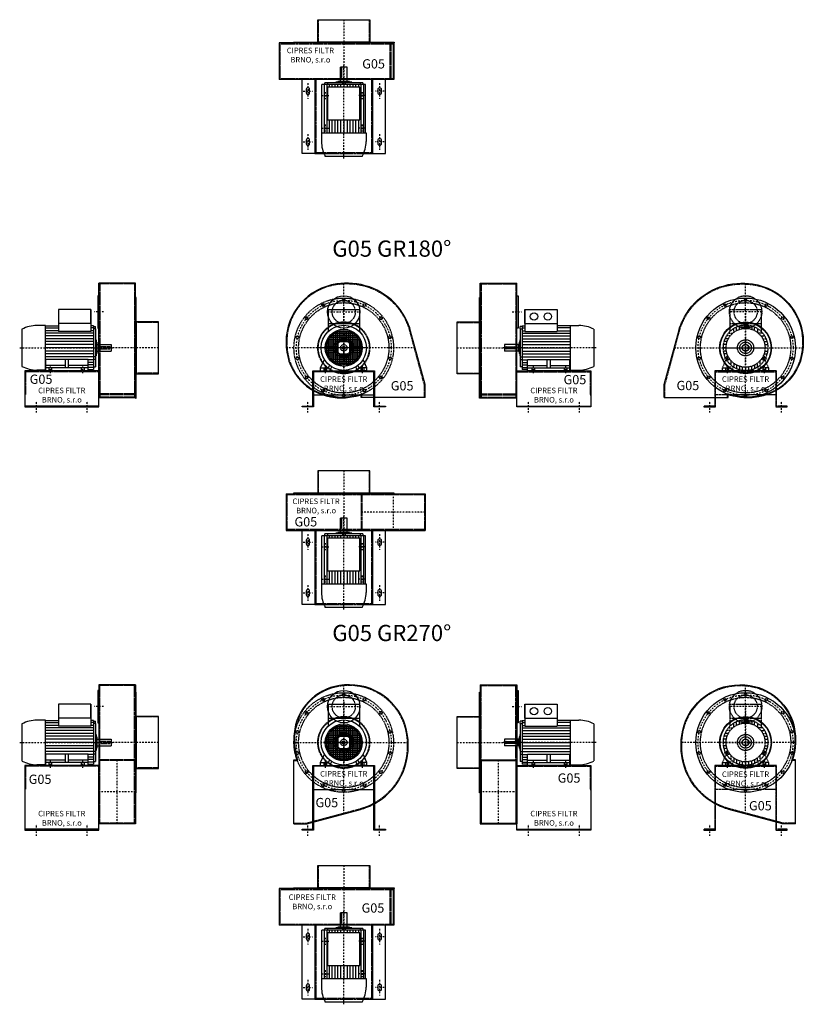
# Model space of a CAD drawing. Units: millimetres. Extents: x 4792 to 8278, y -2679 to 6176.
# Drawn here: x 4792 to 8176, y -2679 to 1573 of the extents above; entities that cross this region are included whole.
import ezdxf

# ---------------------------------------------------------------- set-up
doc = ezdxf.new("R2010")
doc.units = ezdxf.units.MM
doc.linetypes.add('SKRYTÁ2', pattern=[4.7625, 3.175, -1.5875])
doc.linetypes.add('ČERCHOVANÁ2', pattern=[12.7, 6.35, -3.175, 0, -3.175])
for name, color, linetype in [('NEVID', 8, 'SKRYTÁ2'), ('OSY', 3, 'ČERCHOVANÁ2'), ('TEXT', 6, 'Continuous')]:
    doc.layers.add(name, color=color, linetype=linetype)
doc.styles.get("Standard").update_dxf_attribs({"font": 'ARIAL.TTF'})

# ---------------------------------------------------------------- blocks, each defined once
blk = doc.blocks.new('MOTOR 3.0kW PŮDORYS')
for p, q in [((-55.6, 2.3), (-47.5, 2.3)), ((-55.6, 2.3), (-55.6, -162.3)), ((-47.5, 14.2), (-47.5, -174.3)), ((161, 14.2), (-47.5, 14.2)), ((-45.5, 5), (161, 5)), ((161, 16.2), (197.5, 16.2)), ((161, -176.2), (161, 16.2)), ((-55.6, -9.1), (-47.5, -9.1)), ((-45.5, -6.3), (161, -6.3)), ((-45.5, -16.3), (-36, -16.3)), ((-45.5, -28.7), (-36, -28.7)), ((-45.5, -41), (-36, -41)), ((-36, -10), (-36, -150)), ((104, -10), (-36, -10)), ((104, -150), (104, -10)), ((104, -16.3), (161, -16.3)), ((104, -28.7), (161, -28.7)), ((104, -41), (161, -41)), ((262, 0), (262, -160)), ((-123, -66), (-123, -94)), ((-63, -66), (-123, -66)), ((-63, -95), (-63, -65.1)), ((-63, -65.1), (-60.8, -65.1)), ((-57.8, -55.1), (-60.8, -55.1)), ((-60.8, -55.1), (-60.8, -104.9)), ((-55.6, -45.1), (-57.8, -45.1)), ((-57.8, -45.1), (-57.8, -114.9)), ((-55.6, -74), (-47.5, -74)), ((-45.5, -53.4), (-36, -53.4)), ((-45.5, -65.8), (-36, -65.8)), ((-45.5, -80), (-36, -80)), ((104, -53.4), (161, -53.4)), ((104, -65.8), (161, -65.8)), ((104, -80), (161, -80)), ((-63, -94), (-123, -94)), ((-63, -95), (-60.8, -95)), ((-57.8, -104.9), (-60.8, -104.9)), ((-55.6, -114.9), (-57.8, -114.9)), ((-55.6, -86), (-47.5, -86)), ((-45.5, -94.2), (-36, -94.2)), ((-45.5, -106.6), (-36, -106.6)), ((-45.5, -119), (-36, -119)), ((104, -94.2), (161, -94.2)), ((104, -106.6), (161, -106.6)), ((104, -119), (161, -119)), ((-55.6, -150.9), (-47.5, -150.9)), ((-47.5, -162.3), (-55.6, -162.3)), ((-45.5, -131.3), (-36, -131.3)), ((-45.5, -143.7), (-36, -143.7)), ((-45.5, -153.7), (161, -153.7)), ((-45.5, -165), (161, -165)), ((-36, -150), (104, -150)), ((104, -131.3), (161, -131.3)), ((104, -143.7), (161, -143.7)), ((161, -174.3), (-47.5, -174.3)), ((161, -176.2), (197.5, -176.2))]:
    blk.add_line(p, q)
for centre, start, end in [((197.7, -119.2), 61.6482, 90.062), ((197.7, -40.8), 269.938, 298.3518)]:
    blk.add_arc(centre, 135.5, start, end)
at = {"layer": 'NEVID'}
for p, q in [((-120.5, -94), (-120.5, -90)), ((-120.5, -90), (-75.5, -90)), ((-75.5, -90), (-75.5, -94))]:
    blk.add_line(p, q, dxfattribs=at)
at = {"layer": 'OSY'}
for p, q in [((-15, 0), (15, 0)), ((0, 15), (0, -15)), ((125, 0), (155, 0)), ((140, 15), (140, -15)), ((271.9, -80), (-129.6, -80)), ((-15, -160), (15, -160)), ((0, -175), (0, -145)), ((125, -160), (155, -160)), ((140, -175), (140, -145))]:
    blk.add_line(p, q, dxfattribs=at)
blk = doc.blocks.new('G5 GR90 PŮDORYS')
for p, q in [((-278.7, -100), (-278.7, -258)), ((216, -100), (-278.7, -100)), ((215, -258), (215, -100)), ((216, -100), (216, -258)), ((216, -258), (-278.7, -258)), ((-125, -258), (-125, -578)), ((125, -578), (125, -258)), ((-125, -578), (-85.7, -578)), ((85.7, -578), (125, -578))]:
    blk.add_line(p, q)
for points in [[(-112, 0), (112, 0), (112, -97), (-112, -97)], [(-217, -97), (217, -97), (217, -100), (-217, -100)]]:
    blk.add_lwpolyline(points, close=True)
for points in [[(-125, -578), (-180, -578), (-180, -258)], [(125, -578), (180, -578), (180, -258)]]:
    blk.add_lwpolyline(points)
for points in [[(-148, -300, 0.414214), (-155, -293, 0.414214), (-162, -300), (-162, -316, 0.414214), (-155, -323, 0.414214), (-148, -316)], [(148, -300, -0.414214), (155, -293, -0.414214), (162, -300), (162, -316, -0.414214), (155, -323, -0.414214), (148, -316)], [(-148, -520, 0.414214), (-155, -513, 0.414214), (-162, -520), (-162, -536, 0.414214), (-155, -543, 0.414214), (-148, -536)], [(148, -520, -0.414214), (155, -513, -0.414214), (162, -520), (162, -536, -0.414214), (155, -543, -0.414214), (148, -536)]]:
    blk.add_lwpolyline(points, format="xyb", close=True)
at = {"layer": 'NEVID'}
for p, q in [((-110, 0), (-110, -100)), ((110, 0), (110, -100)), ((-275.7, -100), (-275.7, -258)), ((-275.7, -104), (213, -104)), ((199.2, -100), (199.2, -258)), ((203, -100), (203, -258)), ((213, -100), (213, -258)), ((-275.7, -254), (213, -254)), ((-120, -258), (-120, -578)), ((120, -258), (120, -578)), ((-120, -573), (120, -573)), ((-85.7, -578), (85.7, -578))]:
    blk.add_line(p, q, dxfattribs=at)
at = {"layer": 'OSY'}
for p, q in [((0, 0), (0, -258)), ((-155, -274.6), (-155, -341.4)), ((155, -274.6), (155, -341.4)), ((-175, -308), (-135, -308)), ((175, -308), (135, -308)), ((-155, -494.6), (-155, -561.4)), ((155, -494.6), (155, -561.4)), ((-175, -528), (-135, -528)), ((175, -528), (135, -528))]:
    blk.add_line(p, q, dxfattribs=at)
at = {"rotation": 270}
blk.add_blockref('MOTOR 3.0kW PŮDORYS', (80, -328), dxfattribs=at)
blk.add_text('G05', height=40).set_placement((79.7, -210.6))
at = {"insert": (-144, -155.9), "char_height": 24, "width": 240.948, "attachment_point": 5}
blk.add_mtext('CIPRES FILTR BRNO, s.r.o', dxfattribs=at)
blk = doc.blocks.new('MOTOR 3.0kW LEVÝ BOK')
for p, q in [((36, 265), (-104, 265)), ((-104, 265), (-104, 169.9)), ((36, 265), (36, 169.9)), ((36, 205), (36, 265)), ((-262, 180), (-262, 20)), ((-161, 196.2), (-197.5, 196.2)), ((-161, 3.8), (-161, 196.2)), ((-161, 194.3), (-104, 194.3)), ((-161, 186.1), (-104, 186.1)), ((-104, 173.7), (-161, 173.7)), ((36, 205), (-104, 205)), ((47.5, 194.3), (36, 194.3)), ((45.5, 186.1), (36, 186.1)), ((45.5, 173.7), (36, 173.7)), ((47.5, 194.3), (47.5, 5.7)), ((47.5, 192.3), (55.6, 192.3)), ((55.6, 182.3), (47.5, 182.3)), ((55.6, 182.3), (55.6, 192.3)), ((55.6, 182.3), (55.6, 17.7)), ((45.5, 163.7), (-161, 163.7)), ((45.5, 151.3), (-161, 151.3)), ((45.5, 139), (-161, 139)), ((36, 169.9), (-104, 169.9)), ((55.6, 134.9), (57.8, 134.9)), ((57.8, 134.9), (57.8, 65.1)), ((45.5, 126.6), (-161, 126.6)), ((45.5, 114.2), (-161, 114.2)), ((45.5, 100), (-161, 100)), ((45.5, 85.8), (-161, 85.8)), ((57.8, 124.9), (60.8, 124.9)), ((60.8, 124.9), (60.8, 75.1)), ((63, 114.9), (60.8, 114.9)), ((63, 85), (60.8, 85)), ((63, 85), (63, 114.9)), ((63, 114), (123, 114)), ((63, 86), (123, 86)), ((75.5, 100), (75.5, 100)), ((115.5, 100), (115.5, 100)), ((123, 114), (123, 86)), ((45.5, 73.4), (-161, 73.4)), ((45.5, 61), (-161, 61)), ((-158.5, 48.7), (-161, 48.7)), ((23.5, 49.2), (-158.5, 49.2)), ((-158.5, 0), (-158.5, 49.2)), ((-74.5, 14), (-74.5, 49.2)), ((-60.5, 14), (-60.5, 49.2)), ((23.5, 0), (23.5, 49.2)), ((45.5, 48.7), (23.5, 48.7)), ((55.6, 61.2), (47.5, 61.2)), ((55.6, 49.8), (47.5, 49.8)), ((55.6, 65.1), (57.8, 65.1)), ((57.8, 75.1), (60.8, 75.1)), ((-161, 3.8), (-197.5, 3.8)), ((-158.5, 36.3), (-161, 36.3)), ((-158.5, 24), (-161, 24)), ((-158.5, 15), (-161, 15)), ((-161, 5.7), (-158.5, 5.7)), ((-74.5, 24.1), (-158.5, 24.1)), ((23.5, 14), (-158.5, 14)), ((-158.5, 0), (23.5, 0)), ((23.5, 24.1), (-60.5, 24.1)), ((45.5, 36.3), (23.5, 36.3)), ((45.5, 26.3), (23.5, 26.3)), ((45.5, 15), (23.5, 15)), ((23.5, 5.7), (47.5, 5.7)), ((47.5, 17.7), (55.6, 17.7))]:
    blk.add_line(p, q)
for centre, start, end in [((-197.7, 60.8), 89.938, 118.3518), ((-197.7, 139.2), 241.6482, 270.062)]:
    blk.add_arc(centre, 135.5, start, end)
at = {"layer": 'NEVID'}
for p, q in [((116.5, 104), (79.5, 104)), ((79.5, 96), (116.5, 96)), ((-146, 14), (-146, 0)), ((-134, 14), (-134, 0)), ((-6, 14), (-6, 0)), ((6, 14), (6, 0))]:
    blk.add_line(p, q, dxfattribs=at)
for centre, start, end in [((79.5, 100), 90, 180), ((79.5, 100), 180, 270), ((116.5, 100), 0, 90), ((116.5, 100), 270, 0)]:
    blk.add_arc(centre, 4, start, end, dxfattribs=at)
at = {"layer": 'OSY'}
for p, q in [((-271.9, 100), (129.6, 100)), ((-140, 20), (-140, -10)), ((0, 20), (0, -10))]:
    blk.add_line(p, q, dxfattribs=at)
blk = doc.blocks.new('G5 GR180 LEVÝ BOK')
for p, q in [((-100, 278.7), (-258, 278.7)), ((-258, -216), (-258, 278.7)), ((-100, -216), (-100, 278.7)), ((-258, -252), (-578, -252)), ((-258, -215), (-100, -215)), ((-100, -216), (-258, -216))]:
    blk.add_line(p, q)
for points in [[(-258, 225), (-263, 225), (-263, 85), (-258, 85)], [(-97, -217), (-97, 217), (-100, 217), (-100, -217)], [(0, -112), (0, 112), (-97, 112), (-97, -112)], [(-258, -100), (-578, -100), (-578, -255), (-258, -255)]]:
    blk.add_lwpolyline(points, close=True)
at = {"layer": 'NEVID'}
for p, q in [((-100, 275.7), (-258, 275.7)), ((-254, 275.7), (-254, -213)), ((-104, 275.7), (-104, -213)), ((0, 110), (-100, 110)), ((-258, -103), (-578, -103)), ((0, -110), (-100, -110)), ((-100, -199.3), (-258, -199.3)), ((-100, -203), (-258, -203)), ((-100, -213), (-258, -213))]:
    blk.add_line(p, q, dxfattribs=at)
blk.add_lwpolyline([(-575, -103), (-575, -203), (-578, -203)], dxfattribs=at)
at = {"layer": 'OSY'}
for p, q in [((-238, 155), (-278, 155)), ((0, 0), (-258, 0)), ((-528, -280), (-528, -230)), ((-308, -280), (-308, -230))]:
    blk.add_line(p, q, dxfattribs=at)
blk.add_blockref('MOTOR 3.0kW LEVÝ BOK', (-328, -100))
blk.add_text('G05', height=40).set_placement((-556.7, -155.6))
at = {"insert": (-418, -207.3), "char_height": 24, "width": 240.948, "attachment_point": 5}
blk.add_mtext('CIPRES FILTR BRNO, s.r.o', dxfattribs=at)
blk = doc.blocks.new('G3 OBVOD')
for p, q in [((-351, 215), (-75, 215)), ((-351, 215), (-351, 160.1)), ((-75, 215), (-75, 203)), ((-350.9, 159.1), (-288.8, -72.5))]:
    blk.add_line(p, q)
for centre, radius, start, end in [((11, -43.1), 259.1, 84.0995, 99.8559), ((16.5, -16.5), 232.1, 8.7406, 84.7819), ((7.5, -71.7), 286.8, 98.1622, 106.7083), ((-347, 160.1), 4, 180, 195), ((-7, -22.4), 256.2, 359.4294, 9.2542), ((-4.2, -24.7), 253.4, 277.6644, 359.9395), ((-44.4, -7), 253, 195, 201.5132), ((56.9, 32.9), 361.9, 201.5132, 204.5006), ((-17.5, 3.6), 282.1, 205.3474, 266.0212), ((-13.6, 39.1), 317.8, 265.7749, 277.8255)]:
    blk.add_arc(centre, radius, start, end)
at = {"layer": 'NEVID'}
for p, q in [((-348, 215), (-348, 160.1)), ((-78, 215), (-78, 200.3)), ((-348, 159.9), (-285.9, -71.7))]:
    blk.add_line(p, q, dxfattribs=at)
for centre, radius, start, end in [((11, -43.1), 256.1, 84.0995, 99.8559), ((-77, 200.3), 1, 180, 287.2498), ((7.5, -71.7), 283.8, 98.1622, 107.2498), ((16.5, -16.5), 229.1, 8.7406, 84.7819), ((-347, 160.1), 1, 180, 195), ((-7, -22.4), 253.2, 359.4294, 9.2542), ((-4.2, -24.7), 250.4, 277.6644, 359.9395), ((-44.4, -7), 250, 195, 201.5132), ((56.9, 32.9), 358.9, 201.5132, 204.5006), ((-17.5, 3.6), 279.1, 205.3474, 266.0212), ((-13.6, 39.1), 314.8, 265.7749, 277.8255)]:
    blk.add_arc(centre, radius, start, end, dxfattribs=at)
blk = doc.blocks.new('MOTOR 3.0kW ZADEK')
for p, q in [((-68, 165), (68, 165)), ((-68, 165), (-68, 69.9)), ((68, 165), (68, 69.9)), ((-68, 105), (68, 105)), ((60.7, 44), (-60.7, 44)), ((-60, 45), (-60, -45)), ((54, 52), (-54, 52)), ((-52, 54), (-52, -54)), ((45, 60), (-45, 60)), ((-44, 60.7), (-44, -60.7)), ((-36, 65.8), (-36, -65.8)), ((31.6, 68), (-31.6, 68)), ((-28, 69.6), (-28, -69.6)), ((-20, 72.3), (-20, 26)), ((-12, 74), (-12, 26)), ((-4, 74.9), (-4, 26)), ((4, 74.9), (4, 26)), ((12, 74), (12, 26)), ((20, 72.3), (20, 26)), ((28, 69.6), (28, -69.6)), ((36, 65.8), (36, -65.8)), ((44, 60.7), (44, -60.7)), ((52, 54), (52, -54)), ((60, 45), (60, -45)), ((-26, 4), (-74.9, 4)), ((-26, 12), (-74, 12)), ((-26, 20), (-72.3, 20)), ((69.6, 28), (-69.6, 28)), ((-68, 31.6), (-68, -31.6)), ((65.8, 36), (-65.8, 36)), ((72.3, 20), (26, 20)), ((74, 12), (26, 12)), ((74.9, 4), (26, 4)), ((68, 31.6), (68, -31.6)), ((-26, -4), (-74.9, -4)), ((-26, -12), (-74, -12)), ((-26, -20), (-72.3, -20)), ((69.6, -28), (-69.6, -28)), ((65.8, -36), (-65.8, -36)), ((-20, -26), (-20, -72.3)), ((-12, -26), (-12, -74)), ((-4, -26), (-4, -74.9)), ((4, -26), (4, -74.9)), ((12, -26), (12, -74)), ((20, -26), (20, -72.3)), ((74.9, -4), (26, -4)), ((74, -12), (26, -12)), ((72.3, -20), (26, -20)), ((-100, -86), (-83.2, -50.8)), ((-66, -86), (-61.2, -75.9)), ((60.7, -44), (-60.7, -44)), ((-60, -100), (-51.7, -82.6)), ((54, -52), (-54, -52)), ((45, -60), (-45, -60)), ((31.6, -68), (-31.6, -68)), ((60, -100), (51.7, -82.6)), ((66, -86), (61.2, -75.9)), ((100, -86), (83.2, -50.8)), ((-100, -86), (-66, -86)), ((-100, -100), (-100, -86)), ((-100, -100), (-60, -100)), ((100, -100), (60, -100)), ((100, -86), (66, -86)), ((100, -100), (100, -86))]:
    blk.add_line(p, q)
blk.add_lwpolyline([(-26, 26), (-26, -26), (26, -26), (26, 26), (-26, 26)])
for radius in [97.5, 80, 75, 6.5]:
    blk.add_circle((0, 0), radius)
at = {"layer": 'NEVID'}
for p, q in [((-86, -86), (-86, -100)), ((-74, -86), (-74, -100)), ((74, -86), (74, -100)), ((86, -86), (86, -100))]:
    blk.add_line(p, q, dxfattribs=at)
for radius in [42, 31.5, 14]:
    blk.add_circle((0, 0), radius, dxfattribs=at)
at = {"layer": 'OSY'}
for p, q in [((0, 175), (0, -100)), ((97.5, 0), (-97.5, 0)), ((-80, -77.2), (-80, -108.8)), ((80, -77.2), (80, -108.8))]:
    blk.add_line(p, q, dxfattribs=at)
blk = doc.blocks.new('G5 GR180 ZADEK')
blk.add_line((-130, -203), (130, -203))
blk.add_lwpolyline([(-180, -252), (-133, -252), (-133, -100), (133, -100), (133, -252), (180, -252), (180, -255), (130, -255), (130, -103), (-130, -103), (-130, -255), (-180, -255), (-180, -252)])
blk.add_circle((0, 155), 70)
at = {"layer": 'NEVID'}
for centre, radius in [((0, 0), 215), ((0, 0), 195), ((-88.9, 184.7), 5.75), ((0, 155), 50), ((0, 205), 5.75), ((88.9, 184.7), 5.75), ((-160.3, 127.8), 5.75), ((160.3, 127.8), 5.75), ((0, 0), 112), ((0, 0), 110), ((-199.9, 45.6), 5.75), ((199.9, 45.6), 5.75), ((0, 0), 35), ((-199.9, -45.6), 5.75), ((199.9, -45.6), 5.75), ((-160.3, -127.8), 5.75), ((160.3, -127.8), 5.75), ((-88.9, -184.7), 5.75), ((0, -205), 5.75), ((88.9, -184.7), 5.75)]:
    blk.add_circle(centre, radius, dxfattribs=at)
at = {"layer": 'OSY'}
for p, q in [((0, -215.8), (0, 278.4)), ((-70, 155), (70, 155)), ((308.2, 0), (-248.2, 0)), ((-155, -280), (-155, -230)), ((155, -280), (155, -230))]:
    blk.add_line(p, q, dxfattribs=at)
blk.add_circle((0, 0), 205, dxfattribs=at)
at = {"rotation": 180}
blk.add_blockref('G3 OBVOD', (0, 0), dxfattribs=at)
blk.add_blockref('MOTOR 3.0kW ZADEK', (0, 0))
blk.add_text('G05', height=40).set_placement((203, -183.9))
at = {"insert": (0, -158.3), "char_height": 24, "width": 240.948, "attachment_point": 5}
blk.add_mtext('CIPRES FILTR BRNO, s.r.o', dxfattribs=at)
blk = doc.blocks.new('MOTOR 3.0kW BOK')
for p, q in [((-36, 265), (104, 265)), ((-36, 265), (-36, 169.9)), ((-36, 205), (-36, 265)), ((104, 265), (104, 169.9)), ((-47.5, 192.3), (-55.6, 192.3)), ((-55.6, 182.3), (-55.6, 192.3)), ((-55.6, 182.3), (-47.5, 182.3)), ((-55.6, 182.3), (-55.6, 17.7)), ((-47.5, 194.3), (-47.5, 5.7)), ((-47.5, 194.3), (-36, 194.3)), ((-45.5, 186.1), (-36, 186.1)), ((-45.5, 173.7), (-36, 173.7)), ((-36, 205), (104, 205)), ((161, 194.3), (104, 194.3)), ((161, 186.1), (104, 186.1)), ((104, 173.7), (161, 173.7)), ((161, 196.2), (197.5, 196.2)), ((161, 3.8), (161, 196.2)), ((262, 180), (262, 20)), ((-55.6, 134.9), (-57.8, 134.9)), ((-57.8, 134.9), (-57.8, 65.1)), ((-45.5, 163.7), (161, 163.7)), ((-45.5, 151.3), (161, 151.3)), ((-45.5, 139), (161, 139)), ((-36, 169.9), (104, 169.9)), ((-123, 114), (-123, 86)), ((-63, 114), (-123, 114)), ((-63, 86), (-123, 86)), ((-116.5, 104), (-79.5, 104)), ((-79.5, 96), (-116.5, 96)), ((-115.5, 100), (-115.5, 100)), ((-75.5, 100), (-75.5, 100)), ((-63, 85), (-63, 114.9)), ((-63, 114.9), (-60.8, 114.9)), ((-63, 85), (-60.8, 85)), ((-57.8, 124.9), (-60.8, 124.9)), ((-60.8, 124.9), (-60.8, 75.1)), ((-45.5, 126.6), (161, 126.6)), ((-45.5, 114.2), (161, 114.2)), ((-45.5, 100), (161, 100)), ((-45.5, 85.8), (161, 85.8)), ((-57.8, 75.1), (-60.8, 75.1)), ((-55.6, 65.1), (-57.8, 65.1)), ((-55.6, 61.2), (-47.5, 61.2)), ((-55.6, 49.8), (-47.5, 49.8)), ((-45.5, 73.4), (161, 73.4)), ((-45.5, 61), (161, 61)), ((-45.5, 48.7), (-23.5, 48.7)), ((-23.5, 0), (-23.5, 49.2)), ((-23.5, 49.2), (158.5, 49.2)), ((60.5, 14), (60.5, 49.2)), ((74.5, 14), (74.5, 49.2)), ((158.5, 0), (158.5, 49.2)), ((158.5, 48.7), (161, 48.7)), ((-47.5, 17.7), (-55.6, 17.7)), ((-23.5, 5.7), (-47.5, 5.7)), ((-45.5, 36.3), (-23.5, 36.3)), ((-45.5, 26.3), (-23.5, 26.3)), ((-45.5, 15), (-23.5, 15)), ((-23.5, 24.1), (60.5, 24.1)), ((-23.5, 14), (158.5, 14)), ((158.5, 0), (-23.5, 0)), ((74.5, 24.1), (158.5, 24.1)), ((158.5, 36.3), (161, 36.3)), ((158.5, 24), (161, 24)), ((158.5, 15), (161, 15)), ((161, 5.7), (158.5, 5.7)), ((161, 3.8), (197.5, 3.8))]:
    blk.add_line(p, q)
for centre in [(4, 235), (64, 235)]:
    blk.add_circle(centre, 16)
for centre, radius, start, end in [((197.7, 60.8), 135.5, 61.6482, 90.062), ((-116.5, 100), 4, 90, 180), ((-116.5, 100), 4, 180, 270), ((-79.5, 100), 4, 0, 90), ((-79.5, 100), 4, 270, 0), ((197.7, 139.2), 135.5, 269.938, 298.3518)]:
    blk.add_arc(centre, radius, start, end)
at = {"layer": 'NEVID'}
for p, q in [((-6, 14), (-6, 0)), ((6, 14), (6, 0)), ((134, 14), (134, 0)), ((146, 14), (146, 0))]:
    blk.add_line(p, q, dxfattribs=at)
at = {"layer": 'OSY'}
for p, q in [((271.9, 100), (-129.6, 100)), ((0, 20), (0, -10)), ((140, 20), (140, -10))]:
    blk.add_line(p, q, dxfattribs=at)
blk = doc.blocks.new('G5 GR180 BOK')
for p, q in [((100, 278.7), (258, 278.7)), ((100, -216), (100, 278.7)), ((258, -216), (258, 278.7)), ((100, -216), (258, -216)), ((258, -252), (578, -252))]:
    blk.add_line(p, q)
for points in [[(97, -217), (97, 217), (100, 217), (100, -217)], [(258, 225), (263, 225), (263, 85), (258, 85)], [(0, -112), (0, 112), (97, 112), (97, -112)], [(258, -100), (578, -100), (578, -255), (258, -255)]]:
    blk.add_lwpolyline(points, close=True)
at = {"layer": 'NEVID'}
for p, q in [((100, 275.7), (258, 275.7)), ((104, 275.7), (104, -213)), ((254, 275.7), (254, -213)), ((0, 110), (100, 110)), ((0, -110), (100, -110)), ((258, -103), (578, -103)), ((100, -199.3), (258, -199.3)), ((100, -203), (258, -203)), ((100, -213), (258, -213)), ((100, -215), (258, -215))]:
    blk.add_line(p, q, dxfattribs=at)
blk.add_lwpolyline([(575, -103), (575, -203), (578, -203)], dxfattribs=at)
at = {"layer": 'OSY'}
for p, q in [((238, 155), (278, 155)), ((0, 0), (258, 0)), ((308, -280), (308, -230)), ((528, -280), (528, -230))]:
    blk.add_line(p, q, dxfattribs=at)
blk.add_blockref('MOTOR 3.0kW BOK', (328, -100))
blk.add_text('G05', height=40).set_placement((459.6, -157.3))
at = {"insert": (418, -207.3), "char_height": 24, "width": 240.948, "attachment_point": 5}
blk.add_mtext('CIPRES FILTR BRNO, s.r.o', dxfattribs=at)
blk = doc.blocks.new('MOTOR 3.0kW ČELO')
for p, q in [((-68, 165), (68, 165)), ((-68, 165), (-68, 69.9)), ((68, 165), (68, 69.9)), ((-68, 105), (68, 105)), ((-39, 74.4), (-39, 86.6)), ((-26.6, 79.7), (-26.6, 91.2)), ((-14.2, 82.8), (-14.2, 93.9)), ((-6.5, 100.5), (-8.9, 83.5)), ((-6.5, 100.5), (6.6, 100.5)), ((6.6, 100.5), (8.9, 83.5)), ((14.2, 93.9), (14.2, 82.8)), ((26.6, 91.2), (26.6, 79.7)), ((39, 74.4), (39, 86.6)), ((-66.5, 51.3), (-80, 51.3)), ((-70.5, 63.7), (-54.8, 63.7)), ((-51.3, 66.5), (-51.3, 80)), ((51.3, 80), (51.3, 66.5)), ((70.5, 63.7), (54.8, 63.7)), ((66.5, 51.3), (80, 51.3)), ((-84, 0), (-95, 0)), ((-82.8, 14.2), (-93.9, 14.2)), ((-79.7, 26.6), (-91.2, 26.6)), ((-74.4, 39), (-86.6, 39)), ((74.4, 39), (86.6, 39)), ((79.7, 26.6), (91.2, 26.6)), ((82.8, 14.2), (93.9, 14.2)), ((84, 0), (95, 0)), ((-82.8, -14.2), (-93.9, -14.2)), ((-79.7, -26.6), (-91.2, -26.6)), ((-90.3, -44.6), (-76.8, -34)), ((90.3, -44.6), (76.8, -34)), ((79.7, -26.6), (91.2, -26.6)), ((82.8, -14.2), (93.9, -14.2)), ((-100, -86), (-84.8, -54.1)), ((-83.8, -55.9), (-90.3, -44.6)), ((-83.8, -55.9), (-67.9, -49.5)), ((-66, -86), (-61.2, -75.9)), ((-63.7, -54.8), (-63.7, -70.5)), ((-60, -100), (-51.7, -82.6)), ((-51.3, -66.5), (-51.3, -80)), ((-39, -74.4), (-39, -86.6)), ((-26.6, -79.7), (-26.6, -91.2)), ((-14.2, -82.8), (-14.2, -93.9)), ((0, -84), (0, -95)), ((14.2, -93.9), (14.2, -82.8)), ((26.6, -91.2), (26.6, -79.7)), ((39, -74.4), (39, -86.6)), ((51.3, -80), (51.3, -66.5)), ((60, -100), (51.7, -82.6)), ((66, -86), (61.2, -75.9)), ((63.7, -70.5), (63.7, -54.8)), ((83.8, -55.9), (67.8, -49.5)), ((90.3, -44.6), (83.8, -55.9)), ((100, -86), (84.8, -54.1)), ((-100, -86), (-66, -86)), ((-100, -100), (-100, -86)), ((-100, -100), (-60, -100)), ((100, -100), (60, -100)), ((100, -86), (66, -86)), ((100, -100), (100, -86))]:
    blk.add_line(p, q)
for points in [[(4, 94.6), (0, 96.9), (-4, 94.6), (-4, 90), (0, 87.7), (4, 90)], [(-83.9, -43.8), (-83.9, -48.4), (-79.9, -50.8), (-75.9, -48.4), (-75.9, -43.8), (-79.9, -41.5)], [(79.9, -50.8), (83.9, -48.5), (83.9, -43.8), (79.9, -41.5), (75.9, -43.8), (75.9, -48.5)]]:
    blk.add_lwpolyline(points, close=True)
for centre, radius in [((0, 92.3), 4), ((0, 0), 84), ((0, 0), 34.9), ((0, 0), 25), ((0, 0), 14.9), ((0, 0), 14), ((-79.9, -46.1), 4), ((79.9, -46.1), 4)]:
    blk.add_circle(centre, radius)
for start, end in [(94.1209, 205.8777), (334.1205, 85.8791), (214.1194, 325.8791)]:
    blk.add_arc((0, 0), 97.5, start, end)
at = {"layer": 'NEVID'}
for p, q in [((-86, -86), (-86, -100)), ((-74, -86), (-74, -100)), ((74, -86), (74, -100)), ((86, -86), (86, -100))]:
    blk.add_line(p, q, dxfattribs=at)
blk.add_lwpolyline([(13.4, 4), (10, 4), (10, -4), (13.4, -4)], dxfattribs=at)
at = {"layer": 'OSY'}
for p, q in [((0, 150), (0, -95)), ((-97.5, 0), (97.5, 0)), ((-80, -77.3), (-80, -108.8)), ((80, -77.3), (80, -108.8))]:
    blk.add_line(p, q, dxfattribs=at)
blk = doc.blocks.new('G5 GR180 ČELO')
for centre, radius in [((0, 0), 215), ((-88.9, 184.7), 5.75), ((0, 205), 5.75), ((88.9, 184.7), 5.75), ((-160.3, 127.8), 5.75), ((160.3, 127.8), 5.75), ((0, 0), 112), ((0, 0), 110), ((-199.9, 45.6), 5.75), ((199.9, 45.6), 5.75), ((-199.9, -45.6), 5.75), ((199.9, -45.6), 5.75), ((-160.3, -127.8), 5.75), ((160.3, -127.8), 5.75), ((-88.9, -184.7), 5.75), ((0, -205), 5.75), ((88.9, -184.7), 5.75)]:
    blk.add_circle(centre, radius)
at = {"layer": 'NEVID'}
blk.add_line((130, -203), (-130, -203), dxfattribs=at)
blk.add_lwpolyline([(180, -252), (133, -252), (133, -100), (-133, -100), (-133, -252), (-180, -252), (-180, -255), (-130, -255), (-130, -103), (130, -103), (130, -255), (180, -255), (180, -252)], dxfattribs=at)
for centre, radius in [((0, 155), 70), ((0, 0), 195), ((0, 155), 50), ((0, 0), 35)]:
    blk.add_circle(centre, radius, dxfattribs=at)
at = {"layer": 'OSY'}
for p, q in [((0, -215.8), (0, 278.4)), ((70, 155), (-70, 155)), ((-308.2, 0), (248.2, 0)), ((-155, -280), (-155, -230)), ((155, -280), (155, -230))]:
    blk.add_line(p, q, dxfattribs=at)
blk.add_circle((0, 0), 205, dxfattribs=at)
at = {"xscale": -1, "rotation": 180}
blk.add_blockref('G3 OBVOD', (0, 0), dxfattribs=at)
at = {"layer": 'NEVID'}
blk.add_blockref('MOTOR 3.0kW ČELO', (0, 0), dxfattribs=at)
blk.add_text('G05', height=40).set_placement((-298.2, -182.7))
at = {"insert": (0, -158.3), "char_height": 24, "width": 240.948, "attachment_point": 5}
blk.add_mtext('CIPRES FILTR BRNO, s.r.o', dxfattribs=at)
blk = doc.blocks.new('G5 GR180 PŮDORYS')
for p, q in [((-249.2, -100), (-249.2, -258)), ((-249.2, -100), (351, -100)), ((351, -100), (351, -258)), ((-249.2, -258), (351, -258)), ((-125, -258), (-125, -578)), ((125, -578), (125, -258)), ((-125, -578), (-85.7, -578)), ((85.7, -578), (125, -578))]:
    blk.add_line(p, q)
for points in [[(112, 0), (-112, 0), (-112, -97), (112, -97)], [(217, -97), (-217, -97), (-217, -100), (217, -100)]]:
    blk.add_lwpolyline(points, close=True)
for points in [[(-125, -578), (-180, -578), (-180, -258)], [(125, -578), (180, -578), (180, -258)]]:
    blk.add_lwpolyline(points)
for points in [[(-148, -300, 0.414214), (-155, -293, 0.414214), (-162, -300), (-162, -316, 0.414214), (-155, -323, 0.414214), (-148, -316)], [(148, -300, -0.414214), (155, -293, -0.414214), (162, -300), (162, -316, -0.414214), (155, -323, -0.414214), (148, -316)], [(-148, -520, 0.414214), (-155, -513, 0.414214), (-162, -520), (-162, -536, 0.414214), (-155, -543, 0.414214), (-148, -536)], [(148, -520, -0.414214), (155, -513, -0.414214), (162, -520), (162, -536, -0.414214), (155, -543, -0.414214), (148, -536)]]:
    blk.add_lwpolyline(points, format="xyb", close=True)
at = {"layer": 'NEVID'}
for p, q in [((-110, 0), (-110, -100)), ((110, 0), (110, -100)), ((-246.2, -100), (-246.2, -258)), ((348, -104), (-246.2, -104)), ((75, -100), (75, -258)), ((78, -100), (78, -258)), ((348, -100), (348, -258)), ((348, -254), (-246.2, -254)), ((-120, -258), (-120, -578)), ((120, -258), (120, -578)), ((-120, -573), (120, -573)), ((-85.7, -578), (85.7, -578))]:
    blk.add_line(p, q, dxfattribs=at)
at = {"layer": 'OSY'}
for p, q in [((0, 0), (0, -258)), ((213, -100), (213, -258)), ((351, -179), (75, -179)), ((-155, -274.6), (-155, -341.4)), ((155, -274.6), (155, -341.4)), ((-175, -308), (-135, -308)), ((175, -308), (135, -308)), ((-155, -494.6), (-155, -561.4)), ((155, -494.6), (155, -561.4)), ((-175, -528), (-135, -528)), ((175, -528), (135, -528))]:
    blk.add_line(p, q, dxfattribs=at)
at = {"rotation": 270}
blk.add_blockref('MOTOR 3.0kW PŮDORYS', (80, -328), dxfattribs=at)
blk.add_text('G05', height=40).set_placement((-212.9, -240.6))
at = {"insert": (-119.5, -155.2), "char_height": 24, "width": 240.948, "attachment_point": 5}
blk.add_mtext('CIPRES FILTR BRNO, s.r.o', dxfattribs=at)
blk = doc.blocks.new('G5 GR270 LEVÝ BOK')
for p, q in [((-100, 249.2), (-258, 249.2)), ((-258, 249.2), (-258, -351)), ((-100, 249.2), (-100, -351)), ((-258, -375), (-578, -375)), ((-100, -351), (-258, -351))]:
    blk.add_line(p, q)
for points in [[(-258, 225), (-263, 225), (-263, 85), (-258, 85)], [(-97, -217), (-97, 217), (-100, 217), (-100, -217)], [(0, -112), (0, 112), (-97, 112), (-97, -112)], [(-258, -100), (-578, -100), (-578, -378), (-258, -378)]]:
    blk.add_lwpolyline(points, close=True)
at = {"layer": 'NEVID'}
for p, q in [((-100, 246.2), (-258, 246.2)), ((-254, -348), (-254, 246.2)), ((-104, -348), (-104, 246.2)), ((0, 110), (-100, 110)), ((-100, -75), (-258, -75)), ((-100, -78), (-258, -78)), ((-258, -103), (-578, -103)), ((0, -110), (-100, -110)), ((-100, -348), (-258, -348))]:
    blk.add_line(p, q, dxfattribs=at)
blk.add_lwpolyline([(-575, -103), (-575, -203), (-578, -203)], dxfattribs=at)
at = {"layer": 'OSY'}
for p, q in [((-238, 155), (-278, 155)), ((0, 0), (-258, 0)), ((-179, -351), (-179, -75)), ((-100, -213), (-258, -213)), ((-528, -403), (-528, -353)), ((-308, -403), (-308, -353))]:
    blk.add_line(p, q, dxfattribs=at)
blk.add_blockref('MOTOR 3.0kW LEVÝ BOK', (-328, -100))
blk.add_text('G05', height=40).set_placement((-560.9, -178.9))
at = {"insert": (-418, -330.3), "char_height": 24, "width": 240.948, "attachment_point": 5}
blk.add_mtext('CIPRES FILTR BRNO, s.r.o', dxfattribs=at)
blk = doc.blocks.new('G5 GR270 ZADEK')
for p, q in [((24.9, 249.2), (25.1, 249.2)), ((-130, -203), (130, -203))]:
    blk.add_line(p, q)
blk.add_lwpolyline([(-180, -375), (-133, -375), (-133, -100), (133, -100), (133, -375), (180, -375), (180, -378), (130, -378), (130, -103), (-130, -103), (-130, -378), (-180, -378), (-180, -375)])
blk.add_circle((0, 155), 70)
at = {"layer": 'NEVID'}
for centre, radius in [((0, 0), 215), ((0, 0), 195), ((-88.9, 184.7), 5.75), ((0, 155), 50), ((0, 205), 5.75), ((88.9, 184.7), 5.75), ((-160.3, 127.8), 5.75), ((160.3, 127.8), 5.75), ((0, 0), 112), ((0, 0), 110), ((-199.9, 45.6), 5.75), ((199.9, 45.6), 5.75), ((0, 0), 35), ((-199.9, -45.6), 5.75), ((199.9, -45.6), 5.75), ((-160.3, -127.8), 5.75), ((160.3, -127.8), 5.75), ((-88.9, -184.7), 5.75), ((0, -205), 5.75), ((88.9, -184.7), 5.75)]:
    blk.add_circle(centre, radius, dxfattribs=at)
at = {"layer": 'OSY'}
for p, q in [((0, -308.2), (0, 248.2)), ((-70, 155), (70, 155)), ((-215.8, 0), (278.4, 0)), ((-155, -403), (-155, -353)), ((155, -403), (155, -353))]:
    blk.add_line(p, q, dxfattribs=at)
blk.add_circle((0, 0), 205, dxfattribs=at)
at = {"rotation": 90}
blk.add_blockref('G3 OBVOD', (0, 0), dxfattribs=at)
blk.add_blockref('MOTOR 3.0kW ZADEK', (0, 0))
blk.add_text('G05', height=40).set_placement((-122.1, -279.5))
at = {"insert": (0, -158.3), "char_height": 24, "width": 240.948, "attachment_point": 5}
blk.add_mtext('CIPRES FILTR BRNO, s.r.o', dxfattribs=at)
blk = doc.blocks.new('G5 GR270 BOK')
for p, q in [((100, 249.2), (258, 249.2)), ((100, 249.2), (100, -351)), ((258, 249.2), (258, -351)), ((100, -75), (258, -75)), ((100, -78), (258, -78)), ((104, -78), (104, -348)), ((254, -78), (254, -348)), ((100, -348), (258, -348)), ((100, -351), (258, -351)), ((258, -375), (578, -375))]:
    blk.add_line(p, q)
for points in [[(97, -217), (97, 217), (100, 217), (100, -217)], [(258, 225), (263, 225), (263, 85), (258, 85)], [(0, -112), (0, 112), (97, 112), (97, -112)], [(258, -100), (578, -100), (578, -378), (258, -378)]]:
    blk.add_lwpolyline(points, close=True)
at = {"layer": 'NEVID'}
for p, q in [((100, 246.2), (258, 246.2)), ((104, -78), (104, 246.2)), ((254, -78), (254, 246.2)), ((0, 110), (100, 110)), ((0, -110), (100, -110)), ((258, -103), (578, -103))]:
    blk.add_line(p, q, dxfattribs=at)
blk.add_lwpolyline([(575, -103), (575, -203), (578, -203)], dxfattribs=at)
at = {"layer": 'OSY'}
for p, q in [((238, 155), (278, 155)), ((0, 0), (258, 0)), ((179, -351), (179, -75)), ((258, -213), (100, -213)), ((308, -403), (308, -353)), ((528, -403), (528, -353))]:
    blk.add_line(p, q, dxfattribs=at)
blk.add_blockref('MOTOR 3.0kW BOK', (328, -100))
blk.add_text('G05', height=40).set_placement((434.4, -173.6))
at = {"insert": (418, -330.3), "char_height": 24, "width": 240.948, "attachment_point": 5}
blk.add_mtext('CIPRES FILTR BRNO, s.r.o', dxfattribs=at)
blk = doc.blocks.new('G5 GR270 ČELO')
for centre, radius in [((0, 0), 215), ((-88.9, 184.7), 5.75), ((0, 205), 5.75), ((88.9, 184.7), 5.75), ((-160.3, 127.8), 5.75), ((160.3, 127.8), 5.75), ((0, 0), 112), ((0, 0), 110), ((-199.9, 45.6), 5.75), ((199.9, 45.6), 5.75), ((-199.9, -45.6), 5.75), ((199.9, -45.6), 5.75), ((-160.3, -127.8), 5.75), ((160.3, -127.8), 5.75), ((-88.9, -184.7), 5.75), ((0, -205), 5.75), ((88.9, -184.7), 5.75)]:
    blk.add_circle(centre, radius)
at = {"layer": 'NEVID'}
blk.add_line((130, -203), (-130, -203), dxfattribs=at)
blk.add_lwpolyline([(180, -375), (133, -375), (133, -100), (-133, -100), (-133, -375), (-180, -375), (-180, -378), (-130, -378), (-130, -103), (130, -103), (130, -378), (180, -378), (180, -375)], dxfattribs=at)
for centre, radius in [((0, 155), 70), ((0, 0), 195), ((0, 155), 50), ((0, 0), 35)]:
    blk.add_circle(centre, radius, dxfattribs=at)
at = {"layer": 'OSY'}
for p, q in [((0, -308.2), (0, 248.2)), ((70, 155), (-70, 155)), ((215.8, 0), (-278.4, 0)), ((-155, -403), (-155, -353)), ((155, -403), (155, -353))]:
    blk.add_line(p, q, dxfattribs=at)
blk.add_circle((0, 0), 205, dxfattribs=at)
at = {"xscale": -1, "rotation": 270}
blk.add_blockref('G3 OBVOD', (0, 0), dxfattribs=at)
at = {"layer": 'NEVID'}
blk.add_blockref('MOTOR 3.0kW ČELO', (0, 0), dxfattribs=at)
blk.add_text('G05', height=40).set_placement((14.8, -293.2))
at = {"insert": (0, -160.3), "char_height": 24, "width": 240.948, "attachment_point": 5}
blk.add_mtext('CIPRES FILTR BRNO, s.r.o', dxfattribs=at)
blk = doc.blocks.new('G5 GR270 PŮDORYS')
for p, q in [((-278.7, -100), (-278.7, -258)), ((216, -100), (-278.7, -100)), ((215, -258), (215, -100)), ((216, -100), (216, -258)), ((216, -258), (-278.7, -258)), ((-125, -258), (-125, -578)), ((125, -578), (125, -258)), ((-125, -578), (-85.7, -578)), ((85.7, -578), (125, -578))]:
    blk.add_line(p, q)
for points in [[(-112, 0), (112, 0), (112, -97), (-112, -97)], [(-217, -97), (217, -97), (217, -100), (-217, -100)]]:
    blk.add_lwpolyline(points, close=True)
for points in [[(-125, -578), (-180, -578), (-180, -258)], [(125, -578), (180, -578), (180, -258)]]:
    blk.add_lwpolyline(points)
for points in [[(-148, -300, 0.414214), (-155, -293, 0.414214), (-162, -300), (-162, -316, 0.414214), (-155, -323, 0.414214), (-148, -316)], [(148, -300, -0.414214), (155, -293, -0.414214), (162, -300), (162, -316, -0.414214), (155, -323, -0.414214), (148, -316)], [(-148, -520, 0.414214), (-155, -513, 0.414214), (-162, -520), (-162, -536, 0.414214), (-155, -543, 0.414214), (-148, -536)], [(148, -520, -0.414214), (155, -513, -0.414214), (162, -520), (162, -536, -0.414214), (155, -543, -0.414214), (148, -536)]]:
    blk.add_lwpolyline(points, format="xyb", close=True)
at = {"layer": 'NEVID'}
for p, q in [((-110, 0), (-110, -100)), ((110, 0), (110, -100)), ((-275.7, -100), (-275.7, -258)), ((-275.7, -104), (213, -104)), ((199.2, -100), (199.2, -258)), ((203, -100), (203, -258)), ((213, -100), (213, -258)), ((-275.7, -254), (213, -254)), ((-120, -258), (-120, -578)), ((120, -258), (120, -578)), ((-120, -573), (120, -573)), ((-85.7, -578), (85.7, -578))]:
    blk.add_line(p, q, dxfattribs=at)
at = {"layer": 'OSY'}
for p, q in [((0, 0), (0, -258)), ((-155, -274.6), (-155, -341.4)), ((155, -274.6), (155, -341.4)), ((-175, -308), (-135, -308)), ((175, -308), (135, -308)), ((-155, -494.6), (-155, -561.4)), ((155, -494.6), (155, -561.4)), ((-175, -528), (-135, -528)), ((175, -528), (135, -528))]:
    blk.add_line(p, q, dxfattribs=at)
at = {"rotation": 270}
blk.add_blockref('MOTOR 3.0kW PŮDORYS', (80, -328), dxfattribs=at)
blk.add_text('G05', height=40).set_placement((77, -204.1))
at = {"insert": (-136, -160.5), "char_height": 24, "width": 240.948, "attachment_point": 5}
blk.add_mtext('CIPRES FILTR BRNO, s.r.o', dxfattribs=at)

msp = doc.modelspace()

# ---------------------------------------------------------------- block references
for name, p in [('G5 GR90 PŮDORYS', (6191.4, 1572.5)), ('G5 GR180 LEVÝ BOK', (5391.8, 155.8)), ('G5 GR180 ZADEK', (6191.4, 155.8)), ('G5 GR180 BOK', (6681, 155.8)), ('G5 GR180 ČELO', (7926.6, 155.8)), ('G5 GR180 PŮDORYS', (6191.4, -374.8)), ('G5 GR270 LEVÝ BOK', (5391.8, -1548.2)), ('G5 GR270 ZADEK', (6191.4, -1548.2)), ('G5 GR270 BOK', (6681, -1548.2)), ('G5 GR270 ČELO', (7926.6, -1548.2)), ('G5 GR270 PŮDORYS', (6191.4, -2078.8))]:
    msp.add_blockref(name, p)

# ---------------------------------------------------------------- texts
at = {"layer": 'TEXT'}
for s, p in [('G05 GR180%%D', (6141.9, 549.1)), ('G05 GR270%%D', (6141.9, -1110.5))]:
    msp.add_text(s, height=70, dxfattribs=at).set_placement(p)

doc.saveas('drawing.dxf')
